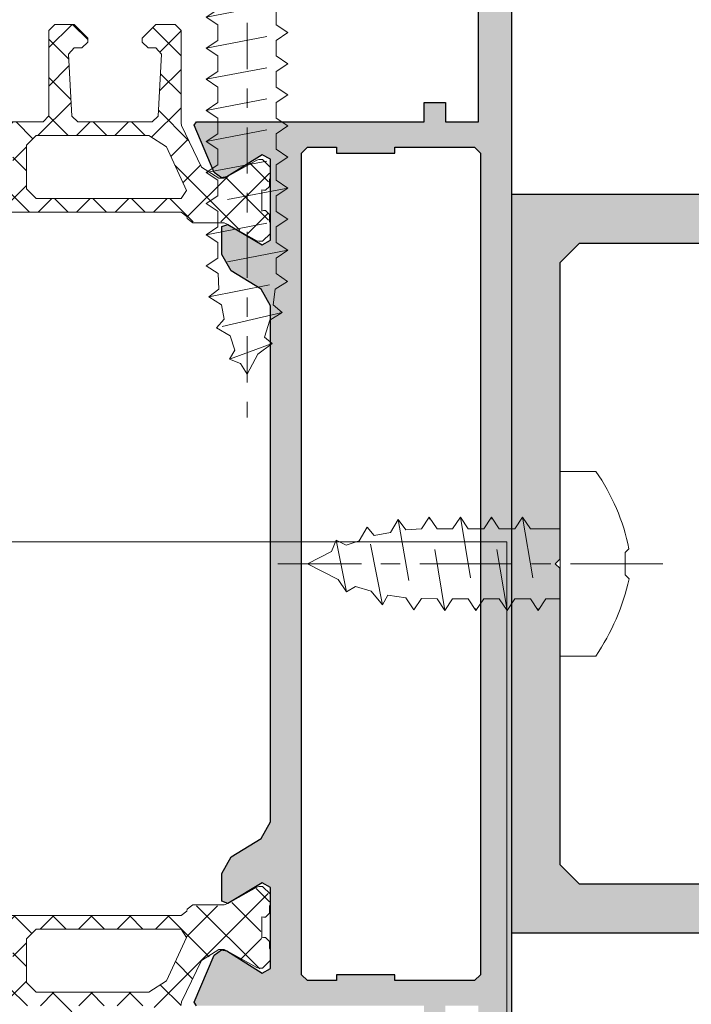
# Model space of a CAD drawing. Units: millimetres. Extents: x 216110 to 238596, y -105661 to 0.
# Drawn here: x 224272 to 224275, y -98527 to -98522 of the extents above; entities that cross this region are included whole.
import ezdxf

# ---------------------------------------------------------------- set-up
doc = ezdxf.new("R2010")
doc.units = ezdxf.units.MM
doc.header["$MEASUREMENT"] = 0
doc.linetypes.add('gen7a', pattern=[6.875, 4.75, -0.875, 0.375, -0.875])
doc.linetypes.add('HIDDEN2', pattern=[4.762499999999999, 3.175, -1.5875])
for name, color, linetype, lineweight in [('_MB_hidden_0.13', 125, 'HIDDEN2', 13), ('_MB_Osie_0.05', 51, 'gen7a', 5), ('_MB_Wkrety_0.05', 20, 'Continuous', 5), ('MB-kreskowanie', 8, 'Continuous', 25), ('MB-profile-hatch', 7, 'Continuous', 5), ('MB-uszczelki_tworzywa', 8, 'Continuous', 0), ('UA-stolarka', 40, 'Continuous', 5), ('UA-wymiarowanie', 7, 'Continuous', 15)]:
    doc.layers.add(name, color=color, linetype=linetype, lineweight=lineweight)
doc.layers.add('MB-profile', color=7, linetype='Continuous')

# ---------------------------------------------------------------- blocks, each defined once
blk = doc.blocks.new('K718653X')
at = {"layer": 'MB-kreskowanie'}
h = blk.add_hatch(dxfattribs=at)
h.set_pattern_fill('_U', color=256, scale=1.4, angle=44.99999999999999, style=0, double=1, pattern_type=0)
h.set_pattern_definition([(135, (6536.950938059868, -3005.721779170352), (0.9899494936611662, 0.9899494936611667), []), (45.00000000000001, (6536.950938059868, -3005.721779170352), (0.9899494936611666, -0.9899494936611664), [])])
h.paths.add_polyline_path([(-27.44282083038706, -17.00206869286785), (-22.67900174609895, -17.00206869286876), (-22.54749040206298, -16.9717069067583), (-20.45444968359516, -15.95086273916695), (-19.89282083038415, -15.05206869286758), (-19.89282083038415, -14.78149155627443), (-19.93301320925093, -14.63149155627434), (-20.81602591114279, -13.10206869286776), (-20.84282083038488, -13.00206869286785), (-20.84282083038488, -12.80206869286758), (-20.44282083038524, -12.45206869286812), (-19.94282083038524, -12.45206869286812), (-19.84282083038488, -12.50206869286831), (-19.46782083038488, -12.50206869286922), (-19.26782083038415, -12.70206869286812), (-19.26782083038597, -12.81387496140542), (-19.28657083038706, -12.8984233942715), (-18.19907083038561, -12.89842339427105), (-18.21782083038488, -12.81387496140633), (-18.21782083038488, -12.70206869286812), (-18.01782083038415, -12.50206869286831), (-17.64282083038597, -12.50206869286785), (-17.54282083038561, -12.45206869286812), (-17.04282083038561, -12.45206869286721), (-16.64282083038415, -12.80206869286758), (-16.64282083038597, -13.00206869286831), (-16.66961574962988, -13.10206869286776), (-17.55262845152174, -14.63149155627434), (-17.59282083038488, -14.78149155627443), (-17.59282083038488, -16.40206869286794), (-17.81517511685524, -16.69184644075494), (-17.87046654391634, -16.70666173398467), (-18.09282083038488, -16.99643948189669), (-18.09282082906429, -33.10206869285093), (-18.3440104533729, -33.29540679662159), (-19.59044158095276, -32.96539248538056), (-20.09282082956997, -33.35206869290869), (-20.09282082956997, -34.45206869286767), (-19.59044158095276, -34.83874490035487), (-18.3440104533729, -34.50873058911384), (-18.09282082906429, -34.7020686928845), (-18.09282083038488, -50.80769790383874), (-17.87046654391634, -51.09747565175121), (-17.81517511685524, -51.11229094498049), (-17.59282083038488, -51.40206869286794), (-17.59282083038488, -53.02264582946145), (-17.53260327100725, -53.24738082056865), (-17.52345909657015, -53.22316863426113), (-16.66961574962988, -54.70206869286767), (-16.64282083038597, -54.80206869286758), (-16.64282083038415, -55.00206869286831), (-17.04282083038561, -55.35206869286776), (-17.54282083038561, -55.35206869286776), (-17.64282083038597, -55.30206869286758), (-18.01782083038415, -55.30206869286803), (-18.21782083038488, -55.10206869286776), (-18.21782083038488, -54.99026242432956), (-18.19907083038561, -54.90571399146438), (-19.28657083038706, -54.90571399146438), (-19.26782083038597, -54.99026242432956), (-19.26782083038415, -55.10206869286731), (-19.46782083038488, -55.30206869286758), (-19.84282083038488, -55.30206869286712), (-19.94282083038524, -55.35206869286776), (-20.44282083038524, -55.35206869286776), (-20.84282083038488, -55.00206869286831), (-20.84282083038488, -54.80206869286712), (-20.81602591114279, -54.70206869286767), (-19.93301320925093, -53.17264582946109), (-19.89282083038415, -53.02264582946145), (-19.89282083038415, -52.75206869286785), (-20.45444968359516, -51.85327464656848), (-22.54749040206298, -50.83243047897713), (-22.67900174609895, -50.80206869286667), (-27.4427964174356, -50.80206869286758), (-27.74279641743487, -50.50206869286785), (-27.74279641743487, -49.00206869286785), (-27.04279641743415, -48.30206869286758), (-26.84279641743342, -48.30206869286758), (-26.54279641743415, -48.60206869286776), (-26.54279641743415, -49.5020686928674), (-26.22563953172903, -49.80157769318794), (-23.02566394468158, -49.6182722988674), (-22.74282083038634, -49.31876329854686), (-22.74282083038634, -24.10206869286685), (-23.04282083038561, -23.80206869286667), (-27.44282083038706, -23.80206869286758), (-27.74282083038634, -23.50206869286785), (-27.74282083038634, -22.50206869286785), (-27.04282083038561, -21.80206869286758), (-26.84282083038488, -21.80206869286758), (-26.54282083038561, -22.10206869286776), (-26.54282083038561, -22.5020686928674), (-26.22566394468231, -22.80157769318794), (-23.02566394468158, -22.61827090041106), (-22.74282083038634, -22.31876190009098), (-22.74282083038634, -18.48537548564491), (-23.02566394468158, -18.18586648532437), (-26.22566394468231, -18.00255969254749), (-26.54282083038561, -18.30206869286803), (-26.54282083038561, -18.70206869286767), (-26.84282083038488, -19.00206869286785), (-27.04282083038561, -19.00206869286785), (-27.74282083038634, -18.30206869286758), (-27.74282083038634, -17.30206869286758)])
h.paths.add_polyline_path([(-21.45751407251009, -17.75003712896205), (-22.04282082985264, -18.65999839983851), (-22.04282082985446, -24.45206869286721), (-21.54282082985446, -24.95206869286721), (-19.29282082985446, -24.95206869286721), (-18.79282082985446, -24.45206869286721), (-18.79282082985264, -17.00206869286694), (-19.21722880265042, -16.72908031160432)], flags=16)
h.paths.add_polyline_path([(-21.54282083038561, -25.65206869286794), (-22.04282083038561, -26.15206869286794), (-22.04282083038561, -33.05206869286758), (-21.54282083038561, -33.55206869286758), (-21.46764476449607, -33.55206869286758), (-20.97463811590569, -33.13540202620698), (-19.69282082957034, -32.0520686928885), (-19.29282083036742, -32.0520686928744), (-18.79282083038561, -31.5520686928744), (-18.79282083038561, -26.15206869286794), (-19.29282083038561, -25.65206869286794)], flags=16)
h.paths.add_polyline_path([(-21.46764476449607, -34.25206869290878), (-21.54282083038561, -34.25206869290878), (-22.04282083038561, -34.75206869290878), (-22.04282083038561, -41.65206869290841), (-21.54282083038561, -42.15206869290841), (-19.29282083038561, -42.15206869290887), (-18.79282083038561, -41.65206869290887), (-18.79282083038561, -36.25206869290196), (-19.29282083036742, -35.75206869290196), (-19.69282082957034, -35.75206869288832), (-20.97463811590569, -34.66873535956984)], flags=16)
h.paths.add_polyline_path([(-21.54282082985446, -42.85206869290869), (-22.04282082985446, -43.35206869290869), (-22.04282082985264, -49.14413898593739), (-21.45751407251009, -50.05410025681385), (-19.21722880265042, -51.07505707417158), (-18.79282082985264, -50.80206869290896), (-18.79282082985446, -43.35206869290869), (-19.29282082985446, -42.85206869290869)], flags=16)
h = blk.add_hatch(dxfattribs=at)
h.set_pattern_fill('_U', color=256, scale=1.4, angle=44.99999999999999, style=0, double=1, pattern_type=0)
h.set_pattern_definition([(44.99999999999999, (-6536.936021292775, -3005.721779170351), (-0.9899494936611662, 0.9899494936611667), []), (135, (-6536.936021292775, -3005.721779170351), (-0.9899494936611666, -0.9899494936611664), [])])
h.paths.add_polyline_path([(27.45773759748045, -17.0020686928674), (22.69391851319233, -17.00206869286831), (22.56240716915636, -16.97170690675784), (20.46936645068854, -15.9508627391665), (19.90773759747754, -15.05206869286712), (19.90773759747754, -14.78149155627398), (19.94792997634431, -14.63149155627389), (20.83094267823617, -13.10206869286731), (20.85773759747826, -13.0020686928674), (20.85773759747826, -12.80206869286712), (20.45773759747863, -12.45206869286767), (19.95773759747863, -12.45206869286767), (19.85773759747826, -12.50206869286785), (19.48273759747826, -12.50206869286876), (19.28273759747754, -12.70206869286767), (19.28273759747935, -12.81387496140496), (19.30148759748045, -12.89842339427105), (18.21398759747899, -12.89842339427059), (18.23273759747826, -12.81387496140587), (18.23273759747826, -12.70206869286767), (18.03273759747754, -12.50206869286785), (17.65773759747935, -12.5020686928674), (17.55773759747899, -12.45206869286767), (17.05773759747899, -12.45206869286676), (16.65773759747754, -12.80206869286712), (16.65773759747935, -13.00206869286785), (16.68453251672327, -13.10206869286731), (17.56754521861512, -14.63149155627389), (17.60773759747826, -14.78149155627398), (17.60773759747826, -16.40206869286749), (17.83009188394863, -16.69184644075449), (17.88538331100972, -16.70666173398422), (18.10773759747826, -16.99643948189623), (18.10773759615768, -33.10206869285048), (18.35892722046628, -33.29540679662114), (19.60535834804614, -32.96539248538011), (20.10773759666336, -33.35206869290823), (20.10773759666336, -34.45206869286721), (19.60535834804614, -34.83874490035441), (18.35892722046628, -34.50873058911338), (18.10773759615768, -34.70206869288404), (18.10773759747826, -50.80769790383829), (17.88538331100972, -51.09747565175076), (17.83009188394863, -51.11229094498003), (17.60773759747826, -51.40206869286749), (17.60773759747826, -53.022645829461), (17.54752003810063, -53.2473808205682), (17.53837586366353, -53.22316863426067), (16.68453251672327, -54.70206869286721), (16.65773759747935, -54.80206869286712), (16.65773759747754, -55.00206869286785), (17.05773759747899, -55.35206869286731), (17.55773759747899, -55.35206869286731), (17.65773759747935, -55.30206869286712), (18.03273759747754, -55.30206869286758), (18.23273759747826, -55.10206869286731), (18.23273759747826, -54.9902624243291), (18.21398759747899, -54.90571399146393), (19.30148759748045, -54.90571399146393), (19.28273759747935, -54.9902624243291), (19.28273759747754, -55.10206869286685), (19.48273759747826, -55.30206869286712), (19.85773759747826, -55.30206869286667), (19.95773759747863, -55.35206869286731), (20.45773759747863, -55.35206869286731), (20.85773759747826, -55.00206869286785), (20.85773759747826, -54.80206869286667), (20.83094267823617, -54.70206869286721), (19.94792997634431, -53.17264582946063), (19.90773759747754, -53.022645829461), (19.90773759747754, -52.7520686928674), (20.46936645068854, -51.85327464656802), (22.56240716915636, -50.83243047897668), (22.69391851319233, -50.80206869286621), (27.45771318452898, -50.80206869286712), (27.75771318452826, -50.5020686928674), (27.75771318452826, -49.0020686928674), (27.05771318452753, -48.30206869286712), (26.8577131845268, -48.30206869286712), (26.55771318452753, -48.60206869286731), (26.55771318452753, -49.50206869286694), (26.24055629882241, -49.80157769318748), (23.04058071177496, -49.61827229886694), (22.75773759747972, -49.3187632985464), (22.75773759747972, -24.1020686928664), (23.05773759747899, -23.80206869286621), (27.45773759748045, -23.80206869286712), (27.75773759747972, -23.5020686928674), (27.75773759747972, -22.5020686928674), (27.05773759747899, -21.80206869286712), (26.85773759747826, -21.80206869286712), (26.55773759747899, -22.10206869286731), (26.55773759747899, -22.50206869286694), (26.24058071177569, -22.80157769318748), (23.04058071177496, -22.61827090041061), (22.75773759747972, -22.31876190009052), (22.75773759747972, -18.48537548564445), (23.04058071177496, -18.18586648532391), (26.24058071177569, -18.00255969254704), (26.55773759747899, -18.30206869286758), (26.55773759747899, -18.70206869286721), (26.85773759747826, -19.0020686928674), (27.05773759747899, -19.0020686928674), (27.75773759747972, -18.30206869286712), (27.75773759747972, -17.30206869286712)])
h.paths.add_polyline_path([(21.47243083960348, -17.75003712896159), (22.05773759694603, -18.65999839983806), (22.05773759694785, -24.45206869286676), (21.55773759694785, -24.95206869286676), (19.30773759694785, -24.95206869286676), (18.80773759694785, -24.45206869286676), (18.80773759694603, -17.00206869286649), (19.23214556974381, -16.72908031160387)], flags=16)
h.paths.add_polyline_path([(21.55773759747899, -25.65206869286749), (22.05773759747899, -26.15206869286749), (22.05773759747899, -33.05206869286712), (21.55773759747899, -33.55206869286712), (21.48256153158945, -33.55206869286712), (20.98955488299907, -33.13540202620652), (19.70773759666372, -32.05206869288804), (19.3077375974608, -32.05206869287395), (18.80773759747899, -31.55206869287395), (18.80773759747899, -26.15206869286749), (19.30773759747899, -25.65206869286749)], flags=16)
h.paths.add_polyline_path([(21.48256153158945, -34.25206869290832), (21.55773759747899, -34.25206869290832), (22.05773759747899, -34.75206869290832), (22.05773759747899, -41.65206869290796), (21.55773759747899, -42.15206869290796), (19.30773759747899, -42.15206869290841), (18.80773759747899, -41.65206869290841), (18.80773759747899, -36.2520686929015), (19.3077375974608, -35.7520686929015), (19.70773759666372, -35.75206869288786), (20.98955488299907, -34.66873535956938)], flags=16)
h.paths.add_polyline_path([(21.55773759694785, -42.85206869290823), (22.05773759694785, -43.35206869290823), (22.05773759694603, -49.14413898593693), (21.47243083960348, -50.0541002568134), (19.23214556974381, -51.07505707417113), (18.80773759694603, -50.80206869290851), (18.80773759694785, -43.35206869290823), (19.30773759694785, -42.85206869290823)], flags=16)
at = {"layer": 'MB-profile-hatch'}
h = blk.add_hatch(color=256, dxfattribs=at)
h.paths.add_polyline_path([(-16.41087300143408, -12.83148345409563), (-17.46488906894592, -14.59640737443806), (-17.35048637714135, -14.89932583982727), (-15.92003797788675, -14.89932583982727), (-15.06644627788774, -14.41601138143506), (-14.12544117788639, -12.8741257814354), (-13.27397043814199, -12.397498076185), (13.2867663449797, -12.39506858143523), (14.14035794497977, -12.8741257814354), (15.08136304498112, -14.41601138143506), (15.93495474498013, -14.89932583982727), (17.36540314423473, -14.89932583982727), (17.4798058360393, -14.59640737443806), (16.42578976852747, -12.83148345409563), (16.66942561264841, -12.40220799523422), (20.82973273131574, -12.40220799523286), (21.06420717338369, -12.82587788805677), (19.92273137397569, -14.64720512059648), (19.87918112332773, -14.91996304652275), (20.1460256267419, -15.28903809991607), (22.57368016816145, -16.31940852287107), (22.75, -16.19754782197651), (22.75, -4.500357879757303), (23.75213131256169, -4.500003795136763), (23.75213131256169, -3.400004795136738), (22.75, -3.400004795137193), (22.75, -1.700003795137491), (43.35000000000036, -1.700003795137491), (43.35000000000036, -3.400004795136738), (42.35000000000036, -3.400004795136738), (42.35000000000036, -4.500003795136763), (45.04930300696833, -4.500004795137102), (46.04930300696833, -3.500004795137102), (44.54999992091507, -3.500004795137102), (44.54999992091507, -1.200004693748269), (46.80000016991653, -1.200004693748269), (46.80000016991653, -1.32500469374736), (46.92500016991653, -1.450004693748269), (47.67500016991653, -1.450004693748269), (47.80000016991653, -1.325004693748269), (47.80000016991653, -1.200004693748269), (48.80000016991653, -1.200004693748269), (48.95000016991617, -1.400004693748087), (49.15000016991689, -1.400004693748087), (49.30000016991653, -1.200004693748269), (51.55000041891799, -1.200004693748269), (51.55000041891799, -3.500003795136763), (50.05006480140401, -3.500003795136763), (51.05006480140401, -4.500003795136763), (52.75, -4.500003795136763), (52.75, -0.4999999999863576), (52.24999620483504, 0), (-52.24999620483504, 0), (-52.75, -0.4999999999863576), (-52.75, -4.500003795136763), (-51.05006480140219, -4.500003795136763), (-50.05006480140219, -3.500003795136763), (-51.55000041891617, -3.500003795136763), (-51.55000041891617, -1.200004693748269), (-49.30000016991471, -1.200004693748269), (-49.15000016991689, -1.400004693748087), (-48.95000016991617, -1.400004693748087), (-48.80000016991471, -1.200004693748269), (-47.80000016991471, -1.200004693748269), (-47.80000016991471, -1.325004693748269), (-47.67500016991471, -1.450004693748269), (-46.92500016991471, -1.450004693748269), (-46.80000016991471, -1.32500469374736), (-46.80000016991471, -1.200004693748269), (-44.54999992091325, -1.200004693748269), (-44.54999992091325, -3.500004795137102), (-46.04930300696651, -3.500004795137102), (-45.04930300696651, -4.500004795137102), (-42.34999999999854, -4.500003795136763), (-42.34999999999854, -3.400004795136738), (-43.34999999999854, -3.400004795136738), (-43.34999999999854, -1.700003795137491), (-22.74293167352153, -1.700003795137491), (-22.74371508853073, -3.400004795136738), (-23.74293167352153, -3.400004795136738), (-23.74293167352153, -4.500003795136763), (-22.75, -4.500357375679869), (-22.74999999999818, -16.19754782197651), (-22.56589608929789, -16.31940852287107), (-20.13110885964852, -15.28903809991607), (-19.86426435623434, -14.91996304652275), (-19.90781460688231, -14.64720512059648), (-21.04929040629031, -12.82587788805677), (-20.81481596422236, -12.40220799523286), (-16.65450884555503, -12.40220799523422)])
h.paths.add_polyline_path([(-21.13782408617408, -10.80311512135722), (-21.43782408617335, -10.50311512135704), (-21.43782408617335, -9.000215676745938), (-21.13782408617408, -9.000215676745938), (-21.13782408617408, -6.000215676745938), (-21.43782408617335, -6.000215676745938), (-21.43782408617335, -1.900003795136399), (-21.13782408617408, -1.600003795136217), (21.15415641344589, -1.600003795136217), (21.45415641344516, -1.900003795136399), (21.45415641344516, -6.000215676745938), (21.15415641344589, -6.000215676745938), (21.15415641344589, -9.000215676745938), (21.45415641344516, -9.000215676745938), (21.45415641344516, -10.50311512135704), (21.15415641344589, -10.80311512135722)], flags=16)
at = {"layer": 'MB-profile'}
for points in [[(22.75, -16.19754782197651), (22.57368016816145, -16.31940852287107), (20.1460256267419, -15.28903809991607), (19.87918112332773, -14.91996304652275), (19.92273137397569, -14.64720512059648), (21.06420717338369, -12.82587788805677), (20.82973273131574, -12.40220799523286), (16.66942561264841, -12.40220799523422), (16.42578976852747, -12.83148345409563), (17.4798058360393, -14.59640737443806), (17.36540314423473, -14.89932583982727), (15.93495474498013, -14.89932583982727), (15.08136304498112, -14.41601138143506), (14.14035794497977, -12.8741257814354), (13.2867663449797, -12.39506858143523), (-13.27397043814199, -12.397498076185), (-14.12544117788639, -12.8741257814354), (-15.06644627788774, -14.41601138143506), (-15.92003797788675, -14.89932583982727), (-17.35048637714135, -14.89932583982727), (-17.46488906894592, -14.59640737443806), (-16.41087300143408, -12.83148345409563), (-16.65450884555503, -12.40220799523422), (-20.81481596422236, -12.40220799523286), (-21.04929040629031, -12.82587788805677), (-19.90781460688231, -14.64720512059648), (-19.86426435623434, -14.91996304652275), (-20.13110885964852, -15.28903809991607), (-22.56589608929789, -16.31940852287107), (-22.74999999999818, -16.19754782197651), (-22.75, -4.500357375679869), (-23.74293167352153, -4.500003795136763), (-23.74293167352153, -3.400004795136738), (-22.74371508853073, -3.400004795136738), (-22.74293167352153, -1.700003795137491), (-43.34999999999854, -1.700003795137491)], [(-52.24999620483504, 0), (52.24999620483504, 0)]]:
    blk.add_lwpolyline(points, dxfattribs=at)
blk.add_lwpolyline([(-21.13782408617408, -1.600003795136217), (21.15415641344589, -1.600003795136217), (21.45415641344516, -1.900003795136399), (21.45415641344516, -6.000215676745938), (21.15415641344589, -6.000215676745938), (21.15415641344589, -9.000215676745938), (21.45415641344516, -9.000215676745938), (21.45415641344516, -10.50311512135704), (21.15415641344589, -10.80311512135722), (-21.13782408617408, -10.80311512135722), (-21.43782408617335, -10.50311512135704), (-21.43782408617335, -9.000215676745938), (-21.13782408617408, -9.000215676745938), (-21.13782408617408, -6.000215676745938), (-21.43782408617335, -6.000215676745938), (-21.43782408617335, -1.900003795136399)], close=True, dxfattribs=at)
at = {"layer": 'MB-uszczelki_tworzywa'}
for points in [[(-18.09282082906429, -33.10206869285093), (-18.09282083038488, -16.99643948189669), (-17.87046654391634, -16.70666173398467), (-17.76904158510843, -16.69184644075494), (-17.54668729863988, -16.40206869286794), (-17.54668729863988, -14.78149155627443), (-17.46488906894592, -14.59640737443806), (-16.62348221788125, -13.10206869286776), (-16.59668729863915, -13.00206869286831), (-16.59668729863915, -12.80206869286758), (-16.99668729863879, -12.40220799523377), (-17.49668729863879, -12.40220799523468), (-17.59668729863915, -12.4522079952344), (-17.97168729863915, -12.45220799523486), (-18.17168729863806, -12.65220799523468), (-18.17168729863988, -12.76401426377288), (-18.15293729863879, -12.8485626966376), (-19.24043729863843, -12.84856269663806), (-19.22168729863915, -12.76401426377197), (-19.22168729863915, -12.65220799523468), (-19.42168729863988, -12.45220799523577), (-19.79668729863988, -12.45220799523486), (-19.89668729863843, -12.40220799523468), (-20.39668729863843, -12.40220799523468), (-20.79668729863988, -12.80206869286758), (-20.79668729863988, -13.00206869286785), (-20.76989237939597, -13.10206869286776), (-19.90781460688231, -14.64720512059648), (-19.84668729863915, -14.78149155627443), (-19.84668729863915, -15.05206869286758), (-20.40831615185016, -15.95086273916695), (-22.54749040206298, -16.9696382138909), (-22.67900174609895, -17.00000000000136), (-27.45000000000073, -17.00000000000045), (-27.75, -17.30000000000018), (-27.75, -18.30000000000018), (-27.04999999999927, -19.00000000000045), (-26.84999999999854, -19.00000000000045), (-26.54999999999927, -18.70000000000027), (-26.54999999999927, -18.30000000000064), (-26.23284311429597, -18.0004909996801), (-23.03284311429525, -18.18379779245697), (-22.75, -18.48330679277751), (-22.75, -22.31669320722358), (-23.03284311429525, -22.61620220754367), (-26.23284311429597, -22.79950900032054), (-26.54999999999927, -22.5), (-26.54999999999927, -22.10000000000036), (-26.84999999999854, -21.80000000000018), (-27.04999999999927, -21.80000000000018), (-27.75, -22.50000000000045), (-27.75, -23.50000000000045), (-27.45000000000073, -23.80000000000018), (-23.04999999999927, -23.79999999999927), (-22.75, -24.09999999999945), (-22.75, -49.31669460568082)], [(18.10773759615768, -33.10206869285048), (18.10773759747826, -16.99643948189623), (17.88538331100972, -16.70666173398422), (17.78395835220181, -16.69184644075449), (17.56160406573326, -16.40206869286749), (17.56160406573326, -14.78149155627398), (17.4798058360393, -14.5964073744376), (16.63839898497463, -13.10206869286731), (16.61160406573254, -13.00206869286785), (16.61160406573254, -12.80206869286712), (17.01160406573217, -12.40220799523331), (17.51160406573217, -12.40220799523422), (17.61160406573254, -12.45220799523395), (17.98660406573254, -12.4522079952344), (18.18660406573144, -12.65220799523422), (18.18660406573326, -12.76401426377242), (18.16785406573217, -12.84856269663715), (19.25535406573181, -12.8485626966376), (19.23660406573254, -12.76401426377151), (19.23660406573254, -12.65220799523422), (19.43660406573326, -12.45220799523531), (19.81160406573326, -12.4522079952344), (19.91160406573181, -12.40220799523422), (20.41160406573181, -12.40220799523422), (20.81160406573326, -12.80206869286712), (20.81160406573326, -13.0020686928674), (20.78480914648935, -13.10206869286731), (19.92273137397569, -14.64720512059603), (19.86160406573254, -14.78149155627398), (19.86160406573254, -15.05206869286712), (20.42323291894354, -15.9508627391665), (22.55466957167664, -16.96963821389227), (22.68618091571261, -17.00000000000273)]]:
    blk.add_lwpolyline(points, dxfattribs=at)
for points in [[(-21.54282082985446, -24.95206869286721), (-22.04282082985446, -24.45206869286721), (-22.04282082985264, -18.65999839983851), (-21.45751407251009, -17.75003712896205), (-19.21722880265042, -16.72908031160432), (-18.79282082985264, -17.00206869286694), (-18.79282082985446, -24.45206869286721), (-19.29282082985446, -24.95206869286721)], [(21.55773759694785, -24.95206869286676), (22.05773759694785, -24.45000000000118), (22.05773759694603, -18.65792970697248), (21.47243083960348, -17.74796843609602), (19.23214556974381, -16.72908031160387), (18.80773759694603, -17.00206869286649), (18.80773759694785, -24.45206869286676), (19.30773759694785, -24.95206869286676)]]:
    blk.add_lwpolyline(points, close=True, dxfattribs=at)
blk = doc.blocks.new('*U4458')
blk.add_blockref('K718653X', (0, 0))
blk = doc.blocks.new('K413923X')
at = {"layer": 'MB-profile-hatch'}
blk.add_hatch(color=256, dxfattribs=at).paths.add_polyline_path([(19, 0), (19, 68.49999999999977), (13.69999999999982, 68.49999999999977), (13.0019900743805, 60.91990074380419), (13.20099751242242, 60.69999999999981), (13.28867513459499, 60.69999999999982), (14.15470053837908, 59.19999999999983), (13, 57.20000000000005), (13, 56), (13.5, 55.5), (15.5, 55.5), (16.5, 54.5), (16.5, 3.5), (15.5, 2.5), (0.2508345253818334, 2.5), (0.0008345253818333731, 2.25), (-0.2491654746181666, 2.5), (-15.5, 2.5), (-16.5, 3.5), (-16.5, 54.5), (-15.5, 55.5), (-13.5, 55.5), (-13, 56), (-13, 57.20000000000005), (-14.15470053837908, 59.19999999999982), (-13.28867513459499, 60.69999999999982), (-13.20099751242242, 60.69999999999982), (-13.0019900743805, 60.91990074380418), (-13.69999999999982, 68.49999999999977), (-19, 68.49999999999977), (-19, 0)])
at = {"layer": 'MB-profile'}
for points in [[(16.5, 54.5), (16.5, 3.5), (15.5, 2.5), (0.2508345253818334, 2.5), (0.0008345253818333731, 2.25), (-0.2491654746181666, 2.5), (-15.5, 2.5), (-16.5, 3.5), (-16.5, 54.5)], [(-19, 68.49999999999977), (-19, 0), (19, 0), (19, 68.49999999999977)]]:
    blk.add_lwpolyline(points, dxfattribs=at)
blk = doc.blocks.new('4.8x13 DIN 7981')
at = {"layer": '_MB_hidden_0.13'}
for p, q in [((1.799999996249911, 3.760527992831133e-05), (1.799999996249911, -0.7278389460007729)), ((-1.799999996250191, -1.527738944001001), (-1.799990737962018, -3.749025775327961e-05)), ((1.799999996249911, -0.7278389460007729), (2.399999994749836, -1.127838945000647)), ((-2.39999999475023, -1.927738943000989), (2.399999994749836, -1.127838945000647)), ((2.399999994749836, -1.127838945000647), (1.799999996249911, -1.527838944000749)), ((-2.39999999475023, -1.927738943000989), (-1.799999996250191, -1.527738944001001)), ((-1.799999996250191, -2.327738942000977), (-2.39999999475023, -1.927738943000989)), ((1.799999996249911, -1.527838944000749), (1.799999996249911, -2.327738942000977)), ((-1.799999996250191, -3.127638940001205), (-1.799999996250191, -2.327738942000977)), ((1.799999996249911, -2.327738942000977), (2.399999994749836, -2.727738941000965)), ((2.399999994749836, -2.727738941000965), (-2.39999999475023, -3.52773893900094)), ((2.399999994749836, -2.727738941000965), (1.799999996249911, -3.127738940000953)), ((-2.39999999475023, -3.52773893900094), (-1.799999996250191, -3.127638940001205)), ((-1.793999996265226, -3.927638938001181), (-2.39999999475023, -3.52773893900094)), ((1.799999996249911, -3.127738940000953), (1.799999996249911, -3.927638938001181)), ((-1.799999996250191, -4.727538936001409), (-1.799999996250191, -3.927538938001433)), ((1.799999996249911, -3.927638938001181), (2.399999994749836, -4.327638937001169)), ((-2.39999999475023, -5.12753893500151), (2.399999994749836, -4.327638937001169)), ((2.399999994749836, -4.327638937001169), (1.799999996249911, -4.727638936001156)), ((-2.39999999475023, -5.12753893500151), (-1.799999996250191, -4.727538936001409)), ((1.799999996249911, -4.727638936001156), (1.799999996249911, -5.527538934001385)), ((-1.799999996250191, -5.527538934001385), (-2.39999999475023, -5.12753893500151)), ((-1.799999996250191, -6.327438932001613), (-1.799999996250191, -5.527538934001385)), ((1.799999996249911, -5.527538934001385), (2.399999994749836, -5.927538933001486)), ((2.399999994749836, -5.927538933001486), (-2.39999999475023, -6.727538931001462)), ((2.399999994749836, -5.927538933001486), (1.799999996249911, -6.32753893200136)), ((-2.39999999475023, -6.727538931001462), (-1.799999996250191, -6.327438932001613)), ((1.799999996249911, -6.32753893200136), (1.796999996257372, -7.12753893000145)), ((-1.793999996265226, -7.127438930001702), (-2.39999999475023, -6.727538931001462)), ((-2.272999995067805, -8.327438927001666), (2.375999994809861, -7.527538929001437)), ((-1.749999996375178, -7.932538927988915), (-1.793999996265226, -7.127438930001702)), ((2.375999994809861, -7.527538929001437), (1.747999996379834, -7.927538928001425)), ((1.796999996257372, -7.12753893000145), (2.375999994809861, -7.527538929001437)), ((-2.272999995067805, -8.327438927001666), (-1.749999996375178, -7.932538927988915)), ((1.747999996379834, -7.927538928001425), (1.61757126372291, -8.86756583003303)), ((-1.612999996717773, -8.727538926001401), (-2.272999995067805, -8.327438927001666)), ((-1.461271515860373, -9.566316446474005), (-1.612999996717773, -8.727538926001401)), ((1.61757126372291, -8.86756583003303), (2.107999995479789, -9.127538925001502)), ((2.107999995479789, -9.127538925001502), (-1.878999996052782, -9.927538923001364)), ((-1.878999996052782, -9.927538923001364), (-1.461271515860373, -9.566316446474005)), ((2.107999995479789, -9.127538925001502), (1.407307034491995, -9.712786846749694)), ((-1.174999997812703, -10.32743892200172), (-1.878999996052782, -9.927538923001364)), ((1.407307034491995, -9.712786846749694), (1.164031389623604, -10.521978991734)), ((-0.9564459304454809, -11.00322631114007), (-1.174999997812703, -10.32743892200172)), ((1.164031389623604, -10.521978991734), (1.443776451226798, -10.99515370245668)), ((1.443776451226798, -10.99515370245668), (-1.208999997727657, -11.52743891900168)), ((-1.208999997727657, -11.52743891900168), (-0.9564459304454809, -11.00322631114007)), ((1.443776451226798, -10.99515370245668), (0.8040258215695835, -11.41091559895968)), ((-0.6339999991651817, -11.75613891842995), (-1.208999997727657, -11.52743891900168)), ((-8.326672684688674e-14, -12.99999995833328), (0.8023356955647236, -11.41425598023564)), ((-8.326672684688674e-14, -12.99999995833328), (-0.6339999991651817, -11.75613891842995))]:
    blk.add_line(p, q, dxfattribs=at)
at = {"layer": '_MB_Osie_0.05'}
blk.add_line((3.042011087472929e-14, 5.281624009131107), (-8.326672684688674e-14, -14.52770946124004), dxfattribs=at)
at = {"layer": '_MB_Wkrety_0.05'}
blk.add_lwpolyline([(0.5752499999995584, 3.343731291666742), (0.7791249999994838, 3.547343791666705, -0.09496564730202618), (4.75249999999963, 1.840000041666755), (4.75249999999963, 4.166660978601551e-08), (1.313749999999603, 4.379166664143643e-05), (-1.311250000000397, -4.370833330817756e-05), (-4.750000000000425, 4.166660978601551e-08), (-4.750000000000425, 1.840000041666755, -0.1020885074464514), (-0.7757500000004407, 3.546206291666678), (-0.5727500000004662, 3.343731291666742)], format="xyb", close=True, dxfattribs=at)
blk = doc.blocks.new('*U4466')
at = {"layer": '_MB_Wkrety_0.05'}
blk.add_blockref('4.8x13 DIN 7981', (0, 0), dxfattribs=at)
blk = doc.blocks.new('*U4408')
at = {"layer": '_MB_Osie_0.05', "ltscale": 0.5}
blk.add_line((-0.00117005255242475, 1.583999901039874), (-0.00117005255242475, -40.21597054419908), dxfattribs=at)
at = {"layer": '_MB_Wkrety_0.05', "color": 0, "linetype": 'ByBlock'}
for p, q in [((-4.050000000000182, 0), (-4.050000000000182, -0.2999999999999545)), ((-4.050000000000182, 0), (4.049999999999727, 0)), ((-1.388812815876918, 0), (-0.7355480353376151, -1.780840562380149)), ((1.388812815876463, 0), (0.7355480353371604, -1.780840562380149)), ((4.049999999999727, 0), (4.049999999999727, -0.2999999999999545)), ((-1.50235618235547, -2.847643817644894), (-4.050000000000182, -0.2999999999999545)), ((-4.050000000000182, -0.2999999999999545), (4.049999999999727, -0.2999999999999545)), ((1.500000272305442, -2.847659622589845), (4.047659894895332, -0.2999999999999545)), ((-1.500936670090596, -2.847643825117643), (1.499063322409711, -2.847659617657769)), ((-1.500936670090596, -3.215955633872113), (-1.500936670090596, -2.847643825117643)), ((1.499063322409711, -2.847659617657769), (1.499063322409711, -4.016055631871836)), ((-2.100936668590748, -3.615955632872101), (-1.500936670090596, -3.215955633872113)), ((-2.100936668590748, -3.615955632872101), (-0.0009366738404423813, -3.215955633872113)), ((-1.500936670090596, -4.016055631871836), (-2.100936668590748, -3.615955632872101)), ((-1.500936670090596, -4.815955629872178), (-1.500936670090596, -4.016055631871836)), ((1.499063322409711, -4.016055631871836), (2.099063320909409, -4.416055630871824)), ((-2.100936668590748, -5.215955628872166), (2.099063320909409, -4.416055630871824)), ((2.099063320909409, -4.416055630871824), (1.499063322409711, -4.816055629871926)), ((-2.100936668590748, -5.215955628872166), (-1.500936670090596, -4.815955629872064)), ((1.499063322409711, -4.81615562987156), (1.499063322409711, -5.616055627871901)), ((-1.500936670090596, -5.615955627872154), (-2.100936668590748, -5.215955628872166)), ((-2.10117004730273, -6.816000077960098), (2.098829942197426, -6.016000079960122)), ((-1.500936670090596, -6.41595562587213), (-1.500936670090596, -5.615955627872154)), ((2.098829942197426, -6.016200079959503), (1.498829943697729, -6.416300078959353)), ((1.499063322409711, -5.616255627871283), (2.099063320909409, -6.016155626871523)), ((-2.100936668590748, -6.815955624872117), (-1.500936670090596, -6.41595562587213)), ((1.498829943697729, -6.416300078959353), (1.498829943697729, -7.216100076959833)), ((-1.501170048802578, -7.216100076959833), (-2.10117004730273, -6.816000077960098)), ((-1.501170048802578, -8.016000074960061), (-1.501170048802578, -7.216100076959833)), ((1.498829943697729, -7.216100076959833), (2.098829942197426, -7.616100075959821)), ((-2.10117004730273, -8.41600007396005), (2.098829942197426, -7.616000075960073)), ((-2.10117004730273, -8.41600007396005), (-1.501170048802578, -8.016000074960061)), ((2.098829942197426, -7.616100075959821), (1.498829943697729, -8.016200074959556)), ((1.498829943697729, -8.016200074959556), (1.498829943697729, -8.816100072959898)), ((-1.501170048802578, -8.816000072960037), (-2.10117004730273, -8.41600007396005)), ((-1.501170048802578, -9.616000070960126), (-1.501170048802578, -8.816000072960037)), ((1.498829943697729, -8.816100072959784), (2.098829942197426, -9.216100071959772)), ((-2.10117004730273, -10.01600006996), (2.098829942197426, -9.216000071960025)), ((-2.10117004730273, -10.01600006996), (-1.501170048802578, -9.616000070960126)), ((2.098829942197426, -9.216100071959772), (1.498829943697729, -9.616200070959508)), ((1.498829943697729, -9.616200070959508), (1.498829943697729, -10.41610006895985)), ((-1.501170048802578, -10.41600006895999), (-2.10117004730273, -10.01600006996)), ((-1.501170048802578, -11.21600006696008), (-1.501170048802578, -10.41600006895999)), ((1.498829943697729, -10.41610006895985), (2.098829942197426, -10.81610006795984)), ((-2.10117004730273, -11.61600006596007), (2.098829942197426, -10.81610006795984)), ((2.098829942197426, -10.81610006795984), (1.498829943697729, -11.21610006695983)), ((-2.10117004730273, -11.61600006596007), (-1.501170048802578, -11.21600006696008)), ((-1.501170048802578, -12.01600006496005), (-2.10117004730273, -11.61600006596007)), ((1.498829943697729, -11.21620006695957), (1.498829943697729, -12.0161000649598)), ((-1.501170048802578, -12.81600006296003), (-1.501170048802578, -12.01600006496005)), ((1.498829943697729, -12.0163000649593), (2.098829942197426, -12.41620006395954)), ((-2.10117004730273, -13.21600006196002), (2.098829942197426, -12.41600006396004)), ((2.098829942197426, -12.41620006395954), (1.498829943697729, -12.81630006295927)), ((-2.10117004730273, -13.21600006196002), (-1.501170048802578, -12.81600006296003)), ((1.498829943697729, -12.81630006295927), (1.498829943697729, -13.61610006095975)), ((-1.501170048802578, -13.61610006095975), (-2.10117004730273, -13.21600006196002)), ((-1.501170048802578, -14.41600005896009), (-1.501170048802578, -13.61610006095975)), ((1.498829943697729, -13.61610006095975), (2.098829942197426, -14.01610005995974)), ((-2.10117004730273, -14.81600005796008), (2.098829942197426, -14.01610005995974)), ((2.098829942197426, -14.01610005995974), (1.498829943697729, -14.41610005895984)), ((-2.10117004730273, -14.81600005796008), (-1.501170048802578, -14.41600005895998)), ((1.498829943697729, -14.41620005895948), (1.498829943697729, -15.21610005695982)), ((-1.501170048802578, -15.21600005696007), (-2.10117004730273, -14.81600005796008)), ((-2.10117004730273, -16.41600005396003), (2.098829942197426, -15.61600005596006)), ((-1.501170048802578, -16.01600005496005), (-1.501170048802578, -15.21600005696007)), ((1.498829943697729, -15.2163000569592), (2.098829942197426, -15.61620005595944)), ((2.098829942197426, -15.61620005595944), (1.498829943697729, -16.01630005495929)), ((-2.10117004730273, -16.41600005396003), (-1.501170048802578, -16.01600005496005)), ((1.498829943697729, -16.01630005495929), (1.498829943697729, -16.81610005295977)), ((-1.501170048802578, -16.81610005295977), (-2.10117004730273, -16.41600005396003)), ((-2.10117004730273, -18.01600004995998), (2.098829942197426, -17.21600005196001)), ((-1.501170048802578, -17.61600005096), (-1.501170048802578, -16.81610005295977)), ((1.498829943697729, -16.81610005295977), (2.098829942197426, -17.21610005195976)), ((2.098829942197426, -17.21610005195976), (1.498829943697729, -17.61620005095949)), ((-2.10117004730273, -18.01600004995998), (-1.501170048802578, -17.61600005096)), ((1.498829943697729, -17.61620005095949), (1.498829943697729, -18.41610004895983)), ((-1.501170048802578, -18.41600004895997), (-2.10117004730273, -18.01600004995998)), ((-1.501170048802578, -19.21600004696006), (-1.501170048802578, -18.41600004895997)), ((1.498829943697729, -18.41610004895972), (2.098829942197426, -18.81610004795971)), ((-2.10117004730273, -19.61600004595994), (2.098829942197426, -18.81600004795996)), ((-2.10117004730273, -19.61600004595994), (-1.501170048802578, -19.21600004696006)), ((2.098829942197426, -18.81610004795971), (1.498829943697729, -19.21620004695944)), ((1.498829943697729, -19.21620004695944), (1.498829943697729, -20.01610004495979)), ((-1.501170048802578, -20.01600004495992), (-2.10117004730273, -19.61600004595994)), ((-1.501170048802578, -20.81600004296001), (-1.501170048802578, -20.01600004495992)), ((1.498829943697729, -20.01610004495979), (2.098829942197426, -20.41610004395966)), ((-2.10117004730273, -21.21600004196), (2.098829942197426, -20.41610004395966)), ((2.098829942197426, -20.41610004395966), (1.498829943697729, -20.81610004295976)), ((-2.10117004730273, -21.21600004196), (-1.501170048802578, -20.81600004296001)), ((-1.501170048802578, -21.61600004095999), (-2.10117004730273, -21.21600004196)), ((1.498829943697729, -20.81620004295951), (1.498829943697729, -21.61610004095974)), ((-1.501170048802578, -22.41600003895996), (-1.501170048802578, -21.61600004095999)), ((1.498829943697729, -21.61630004095923), (2.098829942197426, -22.01620003995947)), ((-2.10117004730273, -22.81600003795995), (2.098829942197426, -22.01600003995998)), ((2.098829942197426, -22.01620003995947), (1.498829943697729, -22.41630003895921)), ((-2.10117004730273, -22.81600003795995), (-1.501170048802578, -22.41600003895996)), ((1.498829943697729, -22.41630003895921), (1.498829943697729, -23.21610003695969)), ((-1.501170048802578, -23.21610003695969), (-2.10117004730273, -22.81600003795995)), ((-1.501170048802578, -24.01600003496003), (-1.501170048802578, -23.21610003695969)), ((1.498829943697729, -23.21610003695969), (2.098829942197426, -23.61610003595979)), ((-2.10117004730273, -24.41600003396002), (2.098829942197426, -23.61600003596004)), ((2.098829942197426, -23.61610003595979), (1.498829943697729, -24.01620003495941)), ((-2.10117004730273, -24.41600003396002), (-1.501170048802578, -24.01600003496003)), ((1.498829943697729, -24.01620003495941), (1.498829943697729, -24.81610003295975)), ((-1.501170048802578, -24.81600003295989), (-2.10117004730273, -24.41600003396002)), ((-1.501170048802578, -25.61600003095998), (-1.501170048802578, -24.81600003295989)), ((1.498829943697729, -24.81610003295975), (2.098829942197426, -25.21610003195974)), ((-2.10117004730273, -26.01600002995997), (2.098829942197426, -25.21610003195974)), ((2.098829942197426, -25.21610003195974), (1.498829943697729, -25.61610003095984)), ((-2.10117004730273, -26.01600002995997), (-1.501170048802578, -25.61600003095998)), ((1.498829943697729, -25.61620003095948), (1.498829943697729, -26.41610002895982)), ((-1.501170048802578, -26.41600002895996), (-2.10117004730273, -26.01600002995997)), ((-2.10117004730273, -27.61600002596003), (2.098829942197426, -26.81610002795969)), ((-1.501170048802578, -27.21600002696005), (-1.501170048802578, -26.41600002895996)), ((1.498829943697729, -26.41610002895982), (2.098829942197426, -26.81610002795969)), ((2.098829942197426, -26.81610002795969), (1.498829943697729, -27.21610002695979)), ((-2.10117004730273, -27.61600002596003), (-1.501170048802578, -27.21600002696005)), ((1.498829943697729, -27.21610002695979), (1.498829943697729, -28.01600002496002)), ((-1.501170048802578, -28.01600002496002), (-2.10117004730273, -27.61600002596003)), ((-1.501170048802578, -28.81590002296025), (-1.501170048802578, -28.01600002496002)), ((1.498829943697729, -28.01600002496002), (2.098829942197426, -28.41600002396001)), ((2.098829942197426, -28.41600002396001), (-2.10117004730273, -29.21600002195999)), ((-2.10117004730273, -29.21600002195999), (-1.501170048802578, -28.81590002296025)), ((2.098829942197426, -28.41600002396001), (1.498829943697729, -28.81600002296)), ((1.498829943697729, -28.81600002296), (1.498829943697729, -29.61590002096023)), ((-1.495170048817272, -29.61590002096023), (-2.10117004730273, -29.21600002195999)), ((-1.501170048802578, -30.41580001896045), (-1.501170048802578, -29.61580002096048)), ((1.498829943697729, -29.61590002096023), (2.098829942197426, -30.01590001996021)), ((-2.10117004730273, -30.81580001796056), (2.098829942197426, -30.01590001996021)), ((2.098829942197426, -30.01590001996021), (1.498829943697729, -30.4159000189602)), ((-2.10117004730273, -30.81580001796056), (-1.501170048802578, -30.41580001896045)), ((-1.501170048802578, -31.21580001696043), (-2.10117004730273, -30.81580001796056)), ((1.498829943697729, -30.4159000189602), (1.498829943697729, -31.21580001696043)), ((-1.501170048802578, -32.01570001496066), (-1.501170048802578, -31.21580001696043)), ((1.498829943697729, -31.21580001696043), (2.098829942197426, -31.61580001596053)), ((2.098829942197426, -31.61580001596042), (-2.10117004730273, -32.41580001396051)), ((2.098829942197426, -31.61580001596053), (1.498829943697729, -32.0158000149604)), ((-2.10117004730273, -32.41580001396051), (-1.501170048802578, -32.01570001496066)), ((-1.495170048817272, -32.81570001296075), (-2.10117004730273, -32.41580001396051)), ((1.498829943697729, -32.0158000149604), (1.495829943704848, -32.81580001296049)), ((-1.451170048927452, -33.62080001094796), (-1.495170048817272, -32.81570001296075)), ((1.495829943704848, -32.81580001296049), (2.074829942257566, -33.21580001196048)), ((-1.974170047620191, -34.01570000996071), (2.074829942257566, -33.21580001196048)), ((2.074829942257566, -33.21580001196048), (1.446829943827652, -33.61580001096047)), ((-1.974170047620191, -34.01570000996071), (-1.451170048927452, -33.62080001094796)), ((1.446829943827652, -33.61580001096047), (1.335829944105171, -34.41580000896045)), ((-1.31417004927016, -34.41580000896045), (-1.974170047620191, -34.01570000996071)), ((-1.179170049607364, -35.16210000709475), (-1.31417004927016, -34.41580000896045)), ((1.335829944105171, -34.41580000896045), (1.806829942927379, -34.81580000796055)), ((1.806829942927379, -34.81580000796055), (-1.580170048604941, -35.61580000596041)), ((1.806829942927379, -34.81580000796055), (1.161829944539932, -35.21580000696054)), ((-1.580170048604941, -35.61580000596041), (-1.179170049607364, -35.16210000709475)), ((1.161829944539932, -35.21580000696054), (0.8988299451975763, -36.09060000477348)), ((-0.87617005036509, -36.01570000496076), (-1.580170048604941, -35.61580000596041)), ((1.279829944244739, -36.4158000039605), (-0.910170050279703, -37.21570000196073)), ((-0.63617005096512, -36.75780000310544), (-0.87617005036509, -36.01570000496076)), ((1.279829944244739, -36.4158000039605), (0.5408299460923445, -36.96660000258339)), ((0.8988299451975763, -36.09060000477348), (1.279829944244739, -36.4158000039605)), ((-0.910170050279703, -37.21570000196073), (-0.63617005096512, -36.75780000310544)), ((0.5408299460923445, -36.96660000258339), (-0.00117005255242475, -38)), ((-0.3351700517173413, -37.444400001389), (-0.910170050279703, -37.21570000196073)), ((-0.00117005255242475, -38), (-0.3351700517173413, -37.444400001389))]:
    blk.add_line(p, q, dxfattribs=at)
blk.add_arc((0, -1.315585054181952), 0.8703410826782677, 212.3145423561375, 327.6854576438625, dxfattribs=at)
blk = doc.blocks.new('DRZWI ZEWN PRZEKORJ BB-B')
at = {"xscale": 0.1, "yscale": 0.1, "zscale": 0.1, "rotation": 270}
for name, p in [('*U4458', (-4.363777046091855, 233.9168570709007)), ('K413923X', (-4.363777046091855, 233.9168570709007)), ('*U4466', (-4.113902046112344, 233.9167736183736))]:
    blk.add_blockref(name, p, dxfattribs=at)
at = {"layer": '_MB_hidden_0.13', "xscale": 0.1, "yscale": 0.1, "zscale": 0.1}
blk.add_blockref('*U4408', (-5.723715102387359, 238.6917400390957), dxfattribs=at)

msp = doc.modelspace()

# ---------------------------------------------------------------- linework, layer by layer
at = {"layer": 'UA-stolarka', "linetype": 'Continuous'}
msp.add_lwpolyline([(224267.2793304117, -98530.74694391392), (224274.4775872381, -98530.74707202784), (224274.4775853805, -98524.74707202784), (224267.2777631849, -98524.74707388552), (224267.2777643994, -98528.66989103955)], dxfattribs=at)

# ---------------------------------------------------------------- block references
at = {"layer": 'UA-wymiarowanie', "color": 0}
msp.add_blockref('DRZWI ZEWN PRZEKORJ BB-B', (224278.8656987811, -98758.77588752474), dxfattribs=at)

doc.saveas('drawing.dxf')
